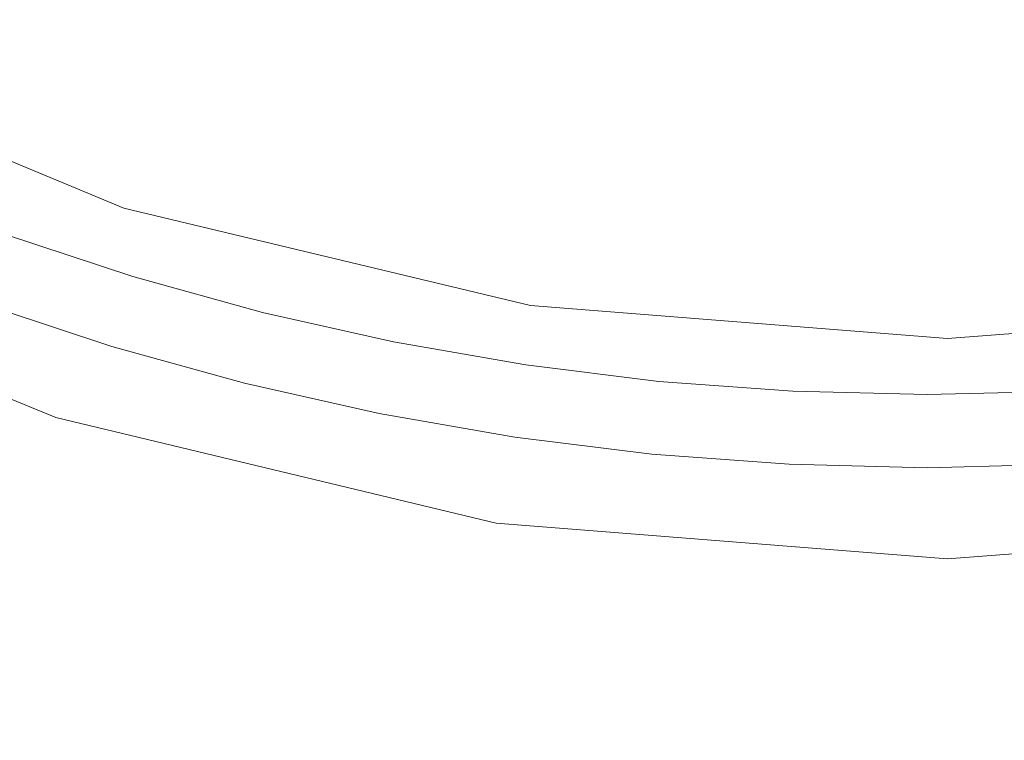
# Model space of a CAD drawing. Extents: x -190 to 190, y -380 to 0.
# Drawn here: x -11 to 1, y -226 to -218 of the extents above; entities that cross this region are included whole.
import ezdxf

# ---------------------------------------------------------------- set-up
doc = ezdxf.new("R2010")
doc.units = 0
doc.header["$LTSCALE"] = 500
doc.header["$MEASUREMENT"] = 0
doc.layers.add('NOVOTERM_CHROM', color=7, linetype='Continuous')
doc.layers.add('NOVOTERM_SZKLO', color=7, linetype='Continuous')

msp = doc.modelspace()

# ---------------------------------------------------------------- linework, layer by layer
at = {"layer": 'NOVOTERM_CHROM', "lineweight": 0}
for points, invisible_edges in [([(-13.792, -217.765, -7.67), (-9.298, -219.629, -7.67), (-9.413, -219.982, -9.022), (-13.96, -218.095, -9.022)], 11), ([(-13.792, -217.765, -1.275), (-13.96, -218.095, 0.077), (-9.413, -219.982, 0.077), (-9.298, -219.629, -1.275)], 15), ([(-13.792, -217.765, -7.67), (-13.792, -217.765, -5.97), (-9.298, -219.629, -5.97), (-9.298, -219.629, -7.67)], 15), ([(-13.792, -217.765, -1.275), (-9.298, -219.629, -1.275), (-9.298, -219.629, -2.975), (-13.792, -217.765, -2.975)], 15), ([(-13.792, -217.765, -4.472), (-13.792, -217.765, -2.975), (-9.298, -219.629, -2.975), (-9.298, -219.629, -4.472)], 15), ([(-13.792, -217.765, -4.472), (-9.298, -219.629, -4.472), (-9.298, -219.629, -5.97), (-13.792, -217.765, -5.97)], 15), ([(-14.464, -219.085, -9.472), (-13.96, -218.095, -9.022), (-9.413, -219.982, -9.022), (-9.756, -221.038, -9.472)], 15), ([(-14.464, -219.085, 0.528), (-9.756, -221.038, 0.528), (-9.413, -219.982, 0.077), (-13.96, -218.095, 0.077)], 11), ([(-14.464, -219.085, -9.472), (-9.756, -221.038, -9.472), (-10.099, -222.095, -9.389), (-14.969, -220.075, -9.389)], 15), ([(-14.464, -219.085, 0.528), (-14.969, -220.075, 0.444), (-10.099, -222.095, 0.444), (-9.756, -221.038, 0.528)], 15), ([(-4.567, -220.763, -7.67), (-4.625, -221.129, -9.022), (-9.413, -219.982, -9.022), (-9.298, -219.629, -7.67)], 13), ([(-4.567, -220.763, -1.275), (-9.298, -219.629, -1.275), (-9.413, -219.982, 0.077), (-4.625, -221.129, 0.077)], 15), ([(-4.567, -220.763, -7.67), (-9.298, -219.629, -7.67), (-9.298, -219.629, -5.97), (-4.567, -220.763, -5.97)], 15), ([(-4.567, -220.763, -1.275), (-4.567, -220.763, -2.975), (-9.298, -219.629, -2.975), (-9.298, -219.629, -1.275)], 15), ([(-4.567, -220.763, -4.472), (-9.298, -219.629, -4.472), (-9.298, -219.629, -2.975), (-4.567, -220.763, -2.975)], 15), ([(-4.567, -220.763, -4.472), (-4.567, -220.763, -5.97), (-9.298, -219.629, -5.97), (-9.298, -219.629, -4.472)], 15), ([(-4.799, -222.226, -9.472), (-9.756, -221.038, -9.472), (-9.413, -219.982, -9.022), (-4.625, -221.129, -9.022)], 15), ([(-4.799, -222.226, 0.528), (-4.625, -221.129, 0.077), (-9.413, -219.982, 0.077), (-9.756, -221.038, 0.528)], 13), ([(-15.137, -220.405, 0.194), (-10.214, -222.447, 0.194), (-10.099, -222.095, 0.444), (-14.969, -220.075, 0.444)], 15), ([(-15.137, -220.405, -9.139), (-14.969, -220.075, -9.389), (-10.099, -222.095, -9.389), (-10.214, -222.447, -9.139)], 7), ([(-15.137, -220.405, 0.194), (-15.137, -220.405, -1.139), (-10.214, -222.447, -1.139), (-10.214, -222.447, 0.194)], 7), ([(-15.137, -220.405, -4.472), (-15.137, -220.405, -7.806), (-10.214, -222.447, -7.806), (-10.214, -222.447, -4.472)], 15), ([(-15.137, -220.405, -4.472), (-10.214, -222.447, -4.472), (-10.214, -222.447, -1.139), (-15.137, -220.405, -1.139)], 15), ([(-15.137, -220.405, -9.139), (-10.214, -222.447, -9.139), (-10.214, -222.447, -7.806), (-15.137, -220.405, -7.806)], 15), ([(-4.567, -220.763, -7.67), (0.283, -221.147, -7.67), (0.283, -221.517, -9.022), (-4.625, -221.129, -9.022)], 11), ([(-4.567, -220.763, -1.275), (-4.625, -221.129, 0.077), (0.283, -221.517, 0.077), (0.283, -221.147, -1.275)], 15), ([(-4.567, -220.763, -7.67), (-4.567, -220.763, -5.97), (0.283, -221.147, -5.97), (0.283, -221.147, -7.67)], 15), ([(-4.567, -220.763, -1.275), (0.283, -221.147, -1.275), (0.283, -221.147, -2.975), (-4.567, -220.763, -2.975)], 15), ([(-4.567, -220.763, -4.472), (-4.567, -220.763, -2.975), (0.283, -221.147, -2.975), (0.283, -221.147, -4.472)], 15), ([(-4.567, -220.763, -4.472), (0.283, -221.147, -4.472), (0.283, -221.147, -5.97), (-4.567, -220.763, -5.97)], 15), ([(5.133, -220.763, -7.67), (5.191, -221.129, -9.022), (0.283, -221.517, -9.022), (0.283, -221.147, -7.67)], 13), ([(5.133, -220.763, -7.67), (0.283, -221.147, -7.67), (0.283, -221.147, -5.97), (5.133, -220.763, -5.97)], 15), ([(5.133, -220.763, -1.275), (5.133, -220.763, -2.975), (0.283, -221.147, -2.975), (0.283, -221.147, -1.275)], 15), ([(5.133, -220.763, -1.275), (0.283, -221.147, -1.275), (0.283, -221.517, 0.077), (5.191, -221.129, 0.077)], 15), ([(5.133, -220.763, -4.472), (0.283, -221.147, -4.472), (0.283, -221.147, -2.975), (5.133, -220.763, -2.975)], 15), ([(5.133, -220.763, -4.472), (5.133, -220.763, -5.97), (0.283, -221.147, -5.97), (0.283, -221.147, -4.472)], 15), ([(-4.799, -222.226, -9.472), (-4.973, -223.323, -9.389), (-10.099, -222.095, -9.389), (-9.756, -221.038, -9.472)], 15), ([(-4.799, -222.226, 0.528), (-9.756, -221.038, 0.528), (-10.099, -222.095, 0.444), (-4.973, -223.323, 0.444)], 15), ([(-4.799, -222.226, -9.472), (-4.625, -221.129, -9.022), (0.283, -221.517, -9.022), (0.283, -222.628, -9.472)], 15), ([(-4.799, -222.226, 0.528), (0.283, -222.628, 0.528), (0.283, -221.517, 0.077), (-4.625, -221.129, 0.077)], 11), ([(5.364, -222.226, -9.472), (0.283, -222.628, -9.472), (0.283, -221.517, -9.022), (5.191, -221.129, -9.022)], 15), ([(5.364, -222.226, 0.528), (5.191, -221.129, 0.077), (0.283, -221.517, 0.077), (0.283, -222.628, 0.528)], 13), ([(-5.03, -223.689, 0.194), (-4.973, -223.323, 0.444), (-10.099, -222.095, 0.444), (-10.214, -222.447, 0.194)], 7), ([(-5.03, -223.689, -9.139), (-10.214, -222.447, -9.139), (-10.099, -222.095, -9.389), (-4.973, -223.323, -9.389)], 15), ([(-4.799, -222.226, -9.472), (0.283, -222.628, -9.472), (0.283, -223.739, -9.389), (-4.973, -223.323, -9.389)], 15), ([(-4.799, -222.226, 0.528), (-4.973, -223.323, 0.444), (0.283, -223.739, 0.444), (0.283, -222.628, 0.528)], 15), ([(5.364, -222.226, -9.472), (5.538, -223.323, -9.389), (0.283, -223.739, -9.389), (0.283, -222.628, -9.472)], 15), ([(5.364, -222.226, 0.528), (0.283, -222.628, 0.528), (0.283, -223.739, 0.444), (5.538, -223.323, 0.444)], 15), ([(-5.03, -223.689, 0.194), (-10.214, -222.447, 0.194), (-10.214, -222.447, -1.139), (-5.03, -223.689, -1.139)], 15), ([(-5.03, -223.689, -4.472), (-5.03, -223.689, -1.139), (-10.214, -222.447, -1.139), (-10.214, -222.447, -4.472)], 15), ([(-5.03, -223.689, -4.472), (-10.214, -222.447, -4.472), (-10.214, -222.447, -7.806), (-5.03, -223.689, -7.806)], 15), ([(-5.03, -223.689, -9.139), (-5.03, -223.689, -7.806), (-10.214, -222.447, -7.806), (-10.214, -222.447, -9.139)], 7), ([(-5.03, -223.689, 0.194), (0.283, -224.11, 0.194), (0.283, -223.739, 0.444), (-4.973, -223.323, 0.444)], 15), ([(-5.03, -223.689, -9.139), (-4.973, -223.323, -9.389), (0.283, -223.739, -9.389), (0.283, -224.11, -9.139)], 7), ([(5.596, -223.689, 0.194), (5.538, -223.323, 0.444), (0.283, -223.739, 0.444), (0.283, -224.11, 0.194)], 7), ([(5.596, -223.689, -9.139), (0.283, -224.11, -9.139), (0.283, -223.739, -9.389), (5.538, -223.323, -9.389)], 15), ([(-5.03, -223.689, 0.194), (-5.03, -223.689, -1.139), (0.283, -224.11, -1.139), (0.283, -224.11, 0.194)], 7), ([(-5.03, -223.689, -4.472), (-5.03, -223.689, -7.806), (0.283, -224.11, -7.806), (0.283, -224.11, -4.472)], 15), ([(-5.03, -223.689, -4.472), (0.283, -224.11, -4.472), (0.283, -224.11, -1.139), (-5.03, -223.689, -1.139)], 15), ([(-5.03, -223.689, -9.139), (0.283, -224.11, -9.139), (0.283, -224.11, -7.806), (-5.03, -223.689, -7.806)], 15), ([(5.596, -223.689, 0.194), (0.283, -224.11, 0.194), (0.283, -224.11, -1.139), (5.596, -223.689, -1.139)], 15), ([(5.596, -223.689, -4.472), (5.596, -223.689, -1.139), (0.283, -224.11, -1.139), (0.283, -224.11, -4.472)], 15), ([(5.596, -223.689, -4.472), (0.283, -224.11, -4.472), (0.283, -224.11, -7.806), (5.596, -223.689, -7.806)], 15), ([(5.596, -223.689, -9.139), (5.596, -223.689, -7.806), (0.283, -224.11, -7.806), (0.283, -224.11, -9.139)], 7)]:
    msp.add_3dface(points, dxfattribs=dict(at, invisible_edges=invisible_edges))
at = {"layer": 'NOVOTERM_SZKLO', "lineweight": 0}
for points, invisible_edges in [([(-9.337, -220.896, 0.536), (-10.844, -220.399, 0.536), (-10.806, -220.293, 0.58), (-9.305, -220.788, 0.58)], 11), ([(-9.315, -220.821, 1.336), (-10.817, -220.326, 1.336), (-10.825, -220.347, 1.467), (-9.321, -220.843, 1.467)], 15), ([(-9.309, -220.803, 1.213), (-10.811, -220.308, 1.213), (-10.817, -220.326, 1.336), (-9.315, -220.821, 1.336)], 15), ([(-9.305, -220.789, 1.099), (-10.806, -220.294, 1.099), (-10.811, -220.308, 1.213), (-9.309, -220.803, 1.213)], 15), ([(-9.305, -220.788, 0.58), (-10.806, -220.293, 0.58), (-10.802, -220.283, 0.646), (-9.301, -220.778, 0.646)], 15), ([(-9.302, -220.778, 0.992), (-10.802, -220.284, 0.992), (-10.806, -220.294, 1.099), (-9.305, -220.789, 1.099)], 15), ([(-9.302, -220.778, 0.992), (-9.3, -220.772, 0.893), (-10.8, -220.277, 0.893), (-10.802, -220.284, 0.992)], 15), ([(-9.3, -220.772, 0.721), (-9.301, -220.778, 0.646), (-10.802, -220.283, 0.646), (-10.8, -220.277, 0.721)], 15), ([(-9.3, -220.772, 0.893), (-9.299, -220.77, 0.803), (-10.799, -220.275, 0.803), (-10.8, -220.277, 0.893)], 15), ([(-9.299, -220.77, 0.803), (-9.3, -220.772, 0.721), (-10.8, -220.277, 0.721), (-10.799, -220.275, 0.803)], 15), ([(-9.427, -221.193, 0.528), (-10.948, -220.691, 0.528), (-10.844, -220.399, 0.536), (-9.337, -220.896, 0.536)], 15), ([(-9.358, -220.964, 2.06), (-9.347, -220.929, 1.904), (-10.856, -220.432, 1.904), (-10.868, -220.466, 2.06)], 15), ([(-9.347, -220.929, 1.904), (-9.338, -220.897, 1.753), (-10.844, -220.4, 1.753), (-10.856, -220.432, 1.904)], 15), ([(-9.338, -220.897, 1.753), (-9.329, -220.868, 1.607), (-10.834, -220.372, 1.607), (-10.844, -220.4, 1.753)], 15), ([(-9.329, -220.868, 1.607), (-9.321, -220.843, 1.467), (-10.825, -220.347, 1.467), (-10.834, -220.372, 1.607)], 15), ([(-9.382, -221.043, 2.378), (-10.895, -220.543, 2.378), (-10.91, -220.585, 2.538), (-9.395, -221.085, 2.538)], 15), ([(-9.37, -221.002, 2.218), (-10.881, -220.504, 2.218), (-10.895, -220.543, 2.378), (-9.382, -221.043, 2.378)], 15), ([(-9.358, -220.964, 2.06), (-10.868, -220.466, 2.06), (-10.881, -220.504, 2.218), (-9.37, -221.002, 2.218)], 15), ([(-9.603, -221.772, 0.569), (-11.152, -221.261, 0.569), (-10.948, -220.691, 0.528), (-9.427, -221.193, 0.528)], 15), ([(-9.437, -221.226, 3.006), (-9.423, -221.177, 2.853), (-10.943, -220.676, 2.853), (-10.96, -220.724, 3.006)], 15), ([(-9.423, -221.177, 2.853), (-9.408, -221.13, 2.697), (-10.926, -220.63, 2.697), (-10.943, -220.676, 2.853)], 15), ([(-9.395, -221.085, 2.538), (-10.91, -220.585, 2.538), (-10.926, -220.63, 2.697), (-9.408, -221.13, 2.697)], 15), ([(-9.468, -221.328, 3.297), (-9.453, -221.276, 3.154), (-10.978, -220.773, 3.154), (-10.996, -220.825, 3.297)], 15), ([(-9.453, -221.276, 3.154), (-9.437, -221.226, 3.006), (-10.96, -220.724, 3.006), (-10.978, -220.773, 3.154)], 15), ([(-7.808, -221.318, 0.536), (-9.337, -220.896, 0.536), (-9.305, -220.788, 0.58), (-7.781, -221.209, 0.58)], 11), ([(-7.785, -221.224, 1.213), (-9.309, -220.803, 1.213), (-9.315, -220.821, 1.336), (-7.789, -221.243, 1.336)], 15), ([(-7.781, -221.21, 1.099), (-9.305, -220.789, 1.099), (-9.309, -220.803, 1.213), (-7.785, -221.224, 1.213)], 15), ([(-7.781, -221.209, 0.58), (-9.305, -220.788, 0.58), (-9.301, -220.778, 0.646), (-7.778, -221.199, 0.646)], 15), ([(-7.778, -221.199, 0.992), (-9.302, -220.778, 0.992), (-9.305, -220.789, 1.099), (-7.781, -221.21, 1.099)], 15), ([(-7.778, -221.199, 0.992), (-7.777, -221.193, 0.893), (-9.3, -220.772, 0.893), (-9.302, -220.778, 0.992)], 15), ([(-7.777, -221.192, 0.721), (-7.778, -221.199, 0.646), (-9.301, -220.778, 0.646), (-9.3, -220.772, 0.721)], 15), ([(-7.777, -221.193, 0.893), (-7.776, -221.19, 0.803), (-9.299, -220.77, 0.803), (-9.3, -220.772, 0.893)], 15), ([(-7.776, -221.19, 0.803), (-7.777, -221.192, 0.721), (-9.3, -220.772, 0.721), (-9.299, -220.77, 0.803)], 15), ([(-9.485, -221.382, 3.434), (-11.015, -220.877, 3.434), (-11.034, -220.932, 3.563), (-9.501, -221.437, 3.563)], 15), ([(-9.468, -221.328, 3.297), (-10.996, -220.825, 3.297), (-11.015, -220.877, 3.434), (-9.485, -221.382, 3.434)], 15), ([(-7.884, -221.619, 0.528), (-9.427, -221.193, 0.528), (-9.337, -220.896, 0.536), (-7.808, -221.318, 0.536)], 15), ([(-7.817, -221.352, 1.904), (-7.809, -221.32, 1.753), (-9.338, -220.897, 1.753), (-9.347, -220.929, 1.904)], 15), ([(-7.809, -221.32, 1.753), (-7.801, -221.29, 1.607), (-9.329, -220.868, 1.607), (-9.338, -220.897, 1.753)], 15), ([(-7.801, -221.29, 1.607), (-7.795, -221.265, 1.467), (-9.321, -220.843, 1.467), (-9.329, -220.868, 1.607)], 15), ([(-7.789, -221.243, 1.336), (-9.315, -220.821, 1.336), (-9.321, -220.843, 1.467), (-7.795, -221.265, 1.467)], 15), ([(-9.519, -221.494, 3.684), (-11.054, -220.987, 3.684), (-11.075, -221.044, 3.795), (-9.536, -221.552, 3.795)], 15), ([(-9.501, -221.437, 3.563), (-11.034, -220.932, 3.563), (-11.054, -220.987, 3.684), (-9.519, -221.494, 3.684)], 15), ([(-7.835, -221.426, 2.218), (-9.37, -221.002, 2.218), (-9.382, -221.043, 2.378), (-7.845, -221.467, 2.378)], 15), ([(-7.826, -221.388, 2.06), (-9.358, -220.964, 2.06), (-9.37, -221.002, 2.218), (-7.835, -221.426, 2.218)], 15), ([(-7.826, -221.388, 2.06), (-7.817, -221.352, 1.904), (-9.347, -220.929, 1.904), (-9.358, -220.964, 2.06)], 15), ([(-9.596, -221.749, 3.993), (-9.554, -221.611, 3.896), (-11.095, -221.102, 3.896), (-11.144, -221.238, 3.993)], 13), ([(-9.554, -221.611, 3.896), (-9.536, -221.552, 3.795), (-11.075, -221.044, 3.795), (-11.095, -221.102, 3.896)], 15), ([(-7.88, -221.603, 2.853), (-7.868, -221.556, 2.697), (-9.408, -221.13, 2.697), (-9.423, -221.177, 2.853)], 15), ([(-7.856, -221.51, 2.538), (-9.395, -221.085, 2.538), (-9.408, -221.13, 2.697), (-7.868, -221.556, 2.697)], 15), ([(-7.845, -221.467, 2.378), (-9.382, -221.043, 2.378), (-9.395, -221.085, 2.538), (-7.856, -221.51, 2.538)], 15), ([(-9.603, -221.772, 0.569), (-9.892, -222.726, 0.675), (-11.488, -222.2, 0.675), (-11.152, -221.261, 0.569)], 15), ([(-9.686, -222.044, 4.094), (-9.596, -221.749, 3.993), (-11.144, -221.238, 3.993), (-11.248, -221.529, 4.094)], 15), ([(-8.031, -222.206, 0.569), (-9.603, -221.772, 0.569), (-9.427, -221.193, 0.528), (-7.884, -221.619, 0.528)], 15), ([(-7.905, -221.704, 3.154), (-7.892, -221.653, 3.006), (-9.437, -221.226, 3.006), (-9.453, -221.276, 3.154)], 15), ([(-7.892, -221.653, 3.006), (-7.88, -221.603, 2.853), (-9.423, -221.177, 2.853), (-9.437, -221.226, 3.006)], 15), ([(-6.26, -221.665, 0.536), (-7.808, -221.318, 0.536), (-7.781, -221.209, 0.58), (-6.238, -221.555, 0.58)], 11), ([(-6.255, -221.637, 1.607), (-6.25, -221.611, 1.467), (-7.795, -221.265, 1.467), (-7.801, -221.29, 1.607)], 15), ([(-6.245, -221.589, 1.336), (-7.789, -221.243, 1.336), (-7.795, -221.265, 1.467), (-6.25, -221.611, 1.467)], 15), ([(-6.241, -221.571, 1.213), (-7.785, -221.224, 1.213), (-7.789, -221.243, 1.336), (-6.245, -221.589, 1.336)], 15), ([(-6.238, -221.556, 1.099), (-7.781, -221.21, 1.099), (-7.785, -221.224, 1.213), (-6.241, -221.571, 1.213)], 15), ([(-6.238, -221.555, 0.58), (-7.781, -221.209, 0.58), (-7.778, -221.199, 0.646), (-6.236, -221.545, 0.646)], 15), ([(-6.236, -221.545, 0.992), (-7.778, -221.199, 0.992), (-7.781, -221.21, 1.099), (-6.238, -221.556, 1.099)], 15), ([(-6.235, -221.538, 0.721), (-6.236, -221.545, 0.646), (-7.778, -221.199, 0.646), (-7.777, -221.192, 0.721)], 15), ([(-6.236, -221.545, 0.992), (-6.235, -221.539, 0.893), (-7.777, -221.193, 0.893), (-7.778, -221.199, 0.992)], 15), ([(-6.235, -221.539, 0.893), (-6.235, -221.536, 0.803), (-7.776, -221.19, 0.803), (-7.777, -221.193, 0.893)], 15), ([(-6.235, -221.536, 0.803), (-6.235, -221.538, 0.721), (-7.777, -221.192, 0.721), (-7.776, -221.19, 0.803)], 15), ([(-7.932, -221.811, 3.434), (-9.485, -221.382, 3.434), (-9.501, -221.437, 3.563), (-7.946, -221.867, 3.563)], 15), ([(-7.918, -221.757, 3.297), (-9.468, -221.328, 3.297), (-9.485, -221.382, 3.434), (-7.932, -221.811, 3.434)], 15), ([(-7.918, -221.757, 3.297), (-7.905, -221.704, 3.154), (-9.453, -221.276, 3.154), (-9.468, -221.328, 3.297)], 15), ([(-6.321, -221.97, 0.528), (-7.884, -221.619, 0.528), (-7.808, -221.318, 0.536), (-6.26, -221.665, 0.536)], 15), ([(-6.274, -221.736, 2.06), (-7.826, -221.388, 2.06), (-7.835, -221.426, 2.218), (-6.282, -221.775, 2.218)], 15), ([(-6.274, -221.736, 2.06), (-6.267, -221.7, 1.904), (-7.817, -221.352, 1.904), (-7.826, -221.388, 2.06)], 15), ([(-6.267, -221.7, 1.904), (-6.261, -221.667, 1.753), (-7.809, -221.32, 1.753), (-7.817, -221.352, 1.904)], 15), ([(-6.261, -221.667, 1.753), (-6.255, -221.637, 1.607), (-7.801, -221.29, 1.607), (-7.809, -221.32, 1.753)], 15), ([(-7.96, -221.924, 3.684), (-9.519, -221.494, 3.684), (-9.536, -221.552, 3.795), (-7.975, -221.983, 3.795)], 15), ([(-7.946, -221.867, 3.563), (-9.501, -221.437, 3.563), (-9.519, -221.494, 3.684), (-7.96, -221.924, 3.684)], 15), ([(-6.29, -221.816, 2.378), (-7.845, -221.467, 2.378), (-7.856, -221.51, 2.538), (-6.299, -221.86, 2.538)], 15), ([(-6.282, -221.775, 2.218), (-7.835, -221.426, 2.218), (-7.845, -221.467, 2.378), (-6.29, -221.816, 2.378)], 15), ([(-9.846, -222.574, 4.206), (-9.686, -222.044, 4.094), (-11.248, -221.529, 4.094), (-11.435, -222.05, 4.206)], 15), ([(-8.025, -222.183, 3.993), (-7.99, -222.043, 3.896), (-9.554, -221.611, 3.896), (-9.596, -221.749, 3.993)], 13), ([(-7.99, -222.043, 3.896), (-7.975, -221.983, 3.795), (-9.536, -221.552, 3.795), (-9.554, -221.611, 3.896)], 15), ([(-6.439, -222.563, 0.569), (-8.031, -222.206, 0.569), (-7.884, -221.619, 0.528), (-6.321, -221.97, 0.528)], 15), ([(-6.328, -222.004, 3.006), (-6.318, -221.954, 2.853), (-7.88, -221.603, 2.853), (-7.892, -221.653, 3.006)], 15), ([(-6.318, -221.954, 2.853), (-6.308, -221.906, 2.697), (-7.868, -221.556, 2.697), (-7.88, -221.603, 2.853)], 15), ([(-6.299, -221.86, 2.538), (-7.856, -221.51, 2.538), (-7.868, -221.556, 2.697), (-6.308, -221.906, 2.697)], 15), ([(-6.26, -221.665, 0.536), (-6.238, -221.555, 0.58), (-4.681, -221.826, 0.58), (-4.697, -221.937, 0.536)], 13), ([(-6.255, -221.637, 1.607), (-4.693, -221.909, 1.607), (-4.689, -221.882, 1.467), (-6.25, -221.611, 1.467)], 15), ([(-6.245, -221.589, 1.336), (-6.25, -221.611, 1.467), (-4.689, -221.882, 1.467), (-4.686, -221.86, 1.336)], 15), ([(-6.241, -221.571, 1.213), (-6.245, -221.589, 1.336), (-4.686, -221.86, 1.336), (-4.683, -221.841, 1.213)], 15), ([(-6.238, -221.556, 1.099), (-6.241, -221.571, 1.213), (-4.683, -221.841, 1.213), (-4.681, -221.826, 1.099)], 15), ([(-6.238, -221.555, 0.58), (-6.236, -221.545, 0.646), (-4.679, -221.815, 0.646), (-4.681, -221.826, 0.58)], 15), ([(-6.236, -221.545, 0.992), (-6.238, -221.556, 1.099), (-4.681, -221.826, 1.099), (-4.679, -221.816, 0.992)], 15), ([(-6.235, -221.538, 0.721), (-4.678, -221.809, 0.721), (-4.679, -221.815, 0.646), (-6.236, -221.545, 0.646)], 15), ([(-6.236, -221.545, 0.992), (-4.679, -221.816, 0.992), (-4.678, -221.809, 0.893), (-6.235, -221.539, 0.893)], 15), ([(-6.235, -221.539, 0.893), (-4.678, -221.809, 0.893), (-4.678, -221.807, 0.803), (-6.235, -221.536, 0.803)], 15), ([(-6.235, -221.536, 0.803), (-4.678, -221.807, 0.803), (-4.678, -221.809, 0.721), (-6.235, -221.538, 0.721)], 15), ([(-6.348, -222.109, 3.297), (-6.338, -222.055, 3.154), (-7.905, -221.704, 3.154), (-7.918, -221.757, 3.297)], 15), ([(-6.338, -222.055, 3.154), (-6.328, -222.004, 3.006), (-7.892, -221.653, 3.006), (-7.905, -221.704, 3.154)], 15), ([(-6.321, -221.97, 0.528), (-6.26, -221.665, 0.536), (-4.697, -221.937, 0.536), (-4.743, -222.244, 0.528)], 15), ([(-6.274, -221.736, 2.06), (-6.282, -221.775, 2.218), (-4.714, -222.047, 2.218), (-4.708, -222.008, 2.06)], 15), ([(-6.274, -221.736, 2.06), (-4.708, -222.008, 2.06), (-4.702, -221.972, 1.904), (-6.267, -221.7, 1.904)], 15), ([(-6.267, -221.7, 1.904), (-4.702, -221.972, 1.904), (-4.697, -221.939, 1.753), (-6.261, -221.667, 1.753)], 15), ([(-6.261, -221.667, 1.753), (-4.697, -221.939, 1.753), (-4.693, -221.909, 1.607), (-6.255, -221.637, 1.607)], 15), ([(-8.031, -222.206, 0.569), (-8.273, -223.173, 0.675), (-9.892, -222.726, 0.675), (-9.603, -221.772, 0.569)], 15), ([(-8.1, -222.482, 4.094), (-8.025, -222.183, 3.993), (-9.596, -221.749, 3.993), (-9.686, -222.044, 4.094)], 15), ([(-6.359, -222.164, 3.434), (-7.932, -221.811, 3.434), (-7.946, -221.867, 3.563), (-6.371, -222.22, 3.563)], 15), ([(-6.348, -222.109, 3.297), (-7.918, -221.757, 3.297), (-7.932, -221.811, 3.434), (-6.359, -222.164, 3.434)], 15), ([(-6.29, -221.816, 2.378), (-6.299, -221.86, 2.538), (-4.726, -222.133, 2.538), (-4.72, -222.089, 2.378)], 15), ([(-6.282, -221.775, 2.218), (-6.29, -221.816, 2.378), (-4.72, -222.089, 2.378), (-4.714, -222.047, 2.218)], 15), ([(-4.697, -221.937, 0.536), (-4.681, -221.826, 0.58), (-3.112, -222.02, 0.58), (-3.123, -222.132, 0.536)], 13), ([(-4.683, -221.841, 1.213), (-4.686, -221.86, 1.336), (-3.115, -222.054, 1.336), (-3.113, -222.036, 1.213)], 15), ([(-4.681, -221.826, 1.099), (-4.683, -221.841, 1.213), (-3.113, -222.036, 1.213), (-3.112, -222.021, 1.099)], 15), ([(-4.681, -221.826, 0.58), (-4.679, -221.815, 0.646), (-3.111, -222.009, 0.646), (-3.112, -222.02, 0.58)], 15), ([(-4.679, -221.816, 0.992), (-4.681, -221.826, 1.099), (-3.112, -222.021, 1.099), (-3.111, -222.01, 0.992)], 15), ([(-4.679, -221.816, 0.992), (-3.111, -222.01, 0.992), (-3.11, -222.003, 0.893), (-4.678, -221.809, 0.893)], 15), ([(-4.678, -221.809, 0.721), (-3.11, -222.003, 0.721), (-3.111, -222.009, 0.646), (-4.679, -221.815, 0.646)], 15), ([(-4.678, -221.809, 0.893), (-3.11, -222.003, 0.893), (-3.11, -222.001, 0.803), (-4.678, -221.807, 0.803)], 15), ([(-4.678, -221.807, 0.803), (-3.11, -222.001, 0.803), (-3.11, -222.003, 0.721), (-4.678, -221.809, 0.721)], 15), ([(-6.382, -222.278, 3.684), (-7.96, -221.924, 3.684), (-7.975, -221.983, 3.795), (-6.394, -222.338, 3.795)], 15), ([(-6.371, -222.22, 3.563), (-7.946, -221.867, 3.563), (-7.96, -221.924, 3.684), (-6.382, -222.278, 3.684)], 15), ([(-6.328, -222.004, 3.006), (-4.748, -222.278, 3.006), (-4.74, -222.228, 2.853), (-6.318, -221.954, 2.853)], 15), ([(-6.318, -221.954, 2.853), (-4.74, -222.228, 2.853), (-4.733, -222.179, 2.697), (-6.308, -221.906, 2.697)], 15), ([(-6.299, -221.86, 2.538), (-6.308, -221.906, 2.697), (-4.733, -222.179, 2.697), (-4.726, -222.133, 2.538)], 15), ([(-4.743, -222.244, 0.528), (-4.697, -221.937, 0.536), (-3.123, -222.132, 0.536), (-3.153, -222.441, 0.528)], 15), ([(-4.702, -221.972, 1.904), (-3.126, -222.167, 1.904), (-3.123, -222.133, 1.753), (-4.697, -221.939, 1.753)], 15), ([(-4.697, -221.939, 1.753), (-3.123, -222.133, 1.753), (-3.12, -222.103, 1.607), (-4.693, -221.909, 1.607)], 15), ([(-4.693, -221.909, 1.607), (-3.12, -222.103, 1.607), (-3.118, -222.077, 1.467), (-4.689, -221.882, 1.467)], 15), ([(-4.686, -221.86, 1.336), (-4.689, -221.882, 1.467), (-3.118, -222.077, 1.467), (-3.115, -222.054, 1.336)], 15), ([(-9.846, -222.574, 4.206), (-11.435, -222.05, 4.206), (-11.731, -222.88, 4.334), (-10.102, -223.417, 4.334)], 15), ([(-8.234, -223.019, 4.206), (-8.1, -222.482, 4.094), (-9.686, -222.044, 4.094), (-9.846, -222.574, 4.206)], 15), ([(-6.434, -222.54, 3.993), (-6.406, -222.398, 3.896), (-7.99, -222.043, 3.896), (-8.025, -222.183, 3.993)], 13), ([(-6.406, -222.398, 3.896), (-6.394, -222.338, 3.795), (-7.975, -221.983, 3.795), (-7.99, -222.043, 3.896)], 15), ([(-6.439, -222.563, 0.569), (-6.321, -221.97, 0.528), (-4.743, -222.244, 0.528), (-4.832, -222.843, 0.569)], 15), ([(-6.348, -222.109, 3.297), (-4.764, -222.384, 3.297), (-4.756, -222.33, 3.154), (-6.338, -222.055, 3.154)], 15), ([(-6.338, -222.055, 3.154), (-4.756, -222.33, 3.154), (-4.748, -222.278, 3.006), (-6.328, -222.004, 3.006)], 15), ([(-4.714, -222.047, 2.218), (-4.72, -222.089, 2.378), (-3.138, -222.285, 2.378), (-3.134, -222.243, 2.218)], 15), ([(-4.708, -222.008, 2.06), (-4.714, -222.047, 2.218), (-3.134, -222.243, 2.218), (-3.13, -222.203, 2.06)], 15), ([(-4.708, -222.008, 2.06), (-3.13, -222.203, 2.06), (-3.126, -222.167, 1.904), (-4.702, -221.972, 1.904)], 15), ([(-3.123, -222.132, 0.536), (-3.112, -222.02, 0.58), (-1.536, -222.137, 0.58), (-1.541, -222.249, 0.536)], 13), ([(-3.12, -222.103, 1.607), (-1.54, -222.221, 1.607), (-1.538, -222.194, 1.467), (-3.118, -222.077, 1.467)], 15), ([(-3.115, -222.054, 1.336), (-3.118, -222.077, 1.467), (-1.538, -222.194, 1.467), (-1.537, -222.172, 1.336)], 15), ([(-3.113, -222.036, 1.213), (-3.115, -222.054, 1.336), (-1.537, -222.172, 1.336), (-1.536, -222.153, 1.213)], 15), ([(-3.112, -222.021, 1.099), (-3.113, -222.036, 1.213), (-1.536, -222.153, 1.213), (-1.536, -222.138, 1.099)], 15), ([(-3.112, -222.02, 0.58), (-3.111, -222.009, 0.646), (-1.535, -222.126, 0.646), (-1.536, -222.137, 0.58)], 15), ([(-3.111, -222.01, 0.992), (-3.112, -222.021, 1.099), (-1.536, -222.138, 1.099), (-1.535, -222.127, 0.992)], 15), ([(-3.111, -222.01, 0.992), (-1.535, -222.127, 0.992), (-1.535, -222.12, 0.893), (-3.11, -222.003, 0.893)], 15), ([(-3.11, -222.003, 0.721), (-1.535, -222.12, 0.721), (-1.535, -222.126, 0.646), (-3.111, -222.009, 0.646)], 15), ([(-3.11, -222.003, 0.893), (-1.535, -222.12, 0.893), (-1.535, -222.118, 0.803), (-3.11, -222.001, 0.803)], 15), ([(-3.11, -222.001, 0.803), (-1.535, -222.118, 0.803), (-1.535, -222.12, 0.721), (-3.11, -222.003, 0.721)], 15), ([(-9.892, -222.726, 0.675), (-10.324, -224.147, 0.858), (-11.989, -223.598, 0.858), (-11.488, -222.2, 0.675)], 15), ([(-6.494, -222.842, 4.094), (-6.434, -222.54, 3.993), (-8.025, -222.183, 3.993), (-8.1, -222.482, 4.094)], 15), ([(-6.359, -222.164, 3.434), (-6.371, -222.22, 3.563), (-4.78, -222.497, 3.563), (-4.772, -222.44, 3.434)], 15), ([(-6.348, -222.109, 3.297), (-6.359, -222.164, 3.434), (-4.772, -222.44, 3.434), (-4.764, -222.384, 3.297)], 15), ([(-4.74, -222.228, 2.853), (-3.152, -222.424, 2.853), (-3.147, -222.376, 2.697), (-4.733, -222.179, 2.697)], 15), ([(-4.726, -222.133, 2.538), (-4.733, -222.179, 2.697), (-3.147, -222.376, 2.697), (-3.142, -222.329, 2.538)], 15), ([(-4.72, -222.089, 2.378), (-4.726, -222.133, 2.538), (-3.142, -222.329, 2.538), (-3.138, -222.285, 2.378)], 15), ([(-3.153, -222.441, 0.528), (-3.123, -222.132, 0.536), (-1.541, -222.249, 0.536), (-1.556, -222.559, 0.528)], 15), ([(-3.13, -222.203, 2.06), (-1.545, -222.321, 2.06), (-1.543, -222.284, 1.904), (-3.126, -222.167, 1.904)], 15), ([(-3.126, -222.167, 1.904), (-1.543, -222.284, 1.904), (-1.541, -222.251, 1.753), (-3.123, -222.133, 1.753)], 15), ([(-3.123, -222.133, 1.753), (-1.541, -222.251, 1.753), (-1.54, -222.221, 1.607), (-3.12, -222.103, 1.607)], 15), ([(-1.541, -222.249, 0.536), (-1.536, -222.137, 0.58), (0.045, -222.176, 0.58), (0.045, -222.289, 0.536)], 13), ([(-1.54, -222.221, 1.607), (0.045, -222.26, 1.607), (0.045, -222.234, 1.467), (-1.538, -222.194, 1.467)], 15), ([(-1.537, -222.172, 1.336), (-1.538, -222.194, 1.467), (0.045, -222.234, 1.467), (0.045, -222.211, 1.336)], 15), ([(-1.536, -222.153, 1.213), (-1.537, -222.172, 1.336), (0.045, -222.211, 1.336), (0.045, -222.192, 1.213)], 15), ([(-1.536, -222.137, 0.58), (-1.535, -222.126, 0.646), (0.045, -222.165, 0.646), (0.045, -222.176, 0.58)], 15), ([(-1.535, -222.127, 0.992), (-1.536, -222.138, 1.099), (0.045, -222.177, 1.099), (0.045, -222.166, 0.992)], 15), ([(-1.536, -222.138, 1.099), (-1.536, -222.153, 1.213), (0.045, -222.192, 1.213), (0.045, -222.177, 1.099)], 15), ([(-1.535, -222.12, 0.893), (0.045, -222.16, 0.893), (0.045, -222.157, 0.803), (-1.535, -222.118, 0.803)], 15), ([(-1.535, -222.118, 0.803), (0.045, -222.157, 0.803), (0.045, -222.159, 0.721), (-1.535, -222.12, 0.721)], 15), ([(-1.535, -222.127, 0.992), (0.045, -222.166, 0.992), (0.045, -222.16, 0.893), (-1.535, -222.12, 0.893)], 15), ([(-1.535, -222.12, 0.721), (0.045, -222.159, 0.721), (0.045, -222.165, 0.646), (-1.535, -222.126, 0.646)], 15), ([(1.624, -222.12, 0.893), (1.624, -222.118, 0.803), (0.045, -222.157, 0.803), (0.045, -222.16, 0.893)], 15), ([(1.624, -222.118, 0.803), (1.624, -222.12, 0.721), (0.045, -222.159, 0.721), (0.045, -222.157, 0.803)], 15), ([(1.624, -222.127, 0.992), (1.624, -222.12, 0.893), (0.045, -222.16, 0.893), (0.045, -222.166, 0.992)], 15), ([(1.624, -222.12, 0.721), (1.624, -222.126, 0.646), (0.045, -222.165, 0.646), (0.045, -222.159, 0.721)], 15), ([(1.625, -222.137, 0.58), (0.045, -222.176, 0.58), (0.045, -222.165, 0.646), (1.624, -222.126, 0.646)], 15), ([(1.624, -222.127, 0.992), (0.045, -222.166, 0.992), (0.045, -222.177, 1.099), (1.625, -222.138, 1.099)], 15), ([(1.63, -222.249, 0.536), (0.045, -222.289, 0.536), (0.045, -222.176, 0.58), (1.625, -222.137, 0.58)], 11), ([(1.625, -222.138, 1.099), (0.045, -222.177, 1.099), (0.045, -222.192, 1.213), (1.626, -222.153, 1.213)], 15), ([(1.626, -222.153, 1.213), (0.045, -222.192, 1.213), (0.045, -222.211, 1.336), (1.626, -222.172, 1.336)], 15), ([(1.626, -222.172, 1.336), (0.045, -222.211, 1.336), (0.045, -222.234, 1.467), (1.628, -222.194, 1.467)], 15), ([(1.629, -222.221, 1.607), (1.628, -222.194, 1.467), (0.045, -222.234, 1.467), (0.045, -222.26, 1.607)], 15), ([(-6.439, -222.563, 0.569), (-6.633, -223.541, 0.675), (-8.273, -223.173, 0.675), (-8.031, -222.206, 0.569)], 15), ([(-6.382, -222.278, 3.684), (-6.394, -222.338, 3.795), (-4.798, -222.615, 3.795), (-4.789, -222.555, 3.684)], 15), ([(-6.371, -222.22, 3.563), (-6.382, -222.278, 3.684), (-4.789, -222.555, 3.684), (-4.78, -222.497, 3.563)], 15), ([(-4.832, -222.843, 0.569), (-4.743, -222.244, 0.528), (-3.153, -222.441, 0.528), (-3.213, -223.043, 0.569)], 15), ([(-4.756, -222.33, 3.154), (-3.162, -222.527, 3.154), (-3.157, -222.475, 3.006), (-4.748, -222.278, 3.006)], 15), ([(-4.748, -222.278, 3.006), (-3.157, -222.475, 3.006), (-3.152, -222.424, 2.853), (-4.74, -222.228, 2.853)], 15), ([(-3.138, -222.285, 2.378), (-3.142, -222.329, 2.538), (-1.551, -222.447, 2.538), (-1.549, -222.403, 2.378)], 15), ([(-3.134, -222.243, 2.218), (-3.138, -222.285, 2.378), (-1.549, -222.403, 2.378), (-1.546, -222.36, 2.218)], 15), ([(-3.13, -222.203, 2.06), (-3.134, -222.243, 2.218), (-1.546, -222.36, 2.218), (-1.545, -222.321, 2.06)], 15), ([(-1.556, -222.559, 0.528), (-1.541, -222.249, 0.536), (0.045, -222.289, 0.536), (0.045, -222.599, 0.528)], 15), ([(-1.545, -222.321, 2.06), (0.045, -222.36, 2.06), (0.045, -222.324, 1.904), (-1.543, -222.284, 1.904)], 15), ([(-1.543, -222.284, 1.904), (0.045, -222.324, 1.904), (0.045, -222.29, 1.753), (-1.541, -222.251, 1.753)], 15), ([(-1.541, -222.251, 1.753), (0.045, -222.29, 1.753), (0.045, -222.26, 1.607), (-1.54, -222.221, 1.607)], 15), ([(1.63, -222.251, 1.753), (1.629, -222.221, 1.607), (0.045, -222.26, 1.607), (0.045, -222.29, 1.753)], 15), ([(1.645, -222.559, 0.528), (0.045, -222.599, 0.528), (0.045, -222.289, 0.536), (1.63, -222.249, 0.536)], 15), ([(1.632, -222.284, 1.904), (1.63, -222.251, 1.753), (0.045, -222.29, 1.753), (0.045, -222.324, 1.904)], 15), ([(1.634, -222.321, 2.06), (1.632, -222.284, 1.904), (0.045, -222.324, 1.904), (0.045, -222.36, 2.06)], 15), ([(-6.434, -222.54, 3.993), (-4.828, -222.819, 3.993), (-4.807, -222.676, 3.896), (-6.406, -222.398, 3.896)], 11), ([(-6.406, -222.398, 3.896), (-4.807, -222.676, 3.896), (-4.798, -222.615, 3.795), (-6.394, -222.338, 3.795)], 15), ([(-4.764, -222.384, 3.297), (-4.772, -222.44, 3.434), (-3.173, -222.638, 3.434), (-3.167, -222.582, 3.297)], 15), ([(-4.764, -222.384, 3.297), (-3.167, -222.582, 3.297), (-3.162, -222.527, 3.154), (-4.756, -222.33, 3.154)], 15), ([(-3.157, -222.475, 3.006), (-1.558, -222.594, 3.006), (-1.555, -222.543, 2.853), (-3.152, -222.424, 2.853)], 15), ([(-3.152, -222.424, 2.853), (-1.555, -222.543, 2.853), (-1.553, -222.494, 2.697), (-3.147, -222.376, 2.697)], 15), ([(-3.142, -222.329, 2.538), (-3.147, -222.376, 2.697), (-1.553, -222.494, 2.697), (-1.551, -222.447, 2.538)], 15), ([(-1.549, -222.403, 2.378), (-1.551, -222.447, 2.538), (0.045, -222.487, 2.538), (0.045, -222.442, 2.378)], 15), ([(-1.546, -222.36, 2.218), (-1.549, -222.403, 2.378), (0.045, -222.442, 2.378), (0.045, -222.4, 2.218)], 15), ([(-1.545, -222.321, 2.06), (-1.546, -222.36, 2.218), (0.045, -222.4, 2.218), (0.045, -222.36, 2.06)], 15), ([(1.634, -222.321, 2.06), (0.045, -222.36, 2.06), (0.045, -222.4, 2.218), (1.636, -222.36, 2.218)], 15), ([(1.636, -222.36, 2.218), (0.045, -222.4, 2.218), (0.045, -222.442, 2.378), (1.638, -222.403, 2.378)], 15), ([(1.638, -222.403, 2.378), (0.045, -222.442, 2.378), (0.045, -222.487, 2.538), (1.64, -222.447, 2.538)], 15), ([(-6.602, -223.385, 4.206), (-6.494, -222.842, 4.094), (-8.1, -222.482, 4.094), (-8.234, -223.019, 4.206)], 15), ([(-6.494, -222.842, 4.094), (-4.873, -223.124, 4.094), (-4.828, -222.819, 3.993), (-6.434, -222.54, 3.993)], 15), ([(-4.78, -222.497, 3.563), (-4.789, -222.555, 3.684), (-3.184, -222.754, 3.684), (-3.178, -222.695, 3.563)], 15), ([(-4.772, -222.44, 3.434), (-4.78, -222.497, 3.563), (-3.178, -222.695, 3.563), (-3.173, -222.638, 3.434)], 15), ([(-3.213, -223.043, 0.569), (-3.153, -222.441, 0.528), (-1.556, -222.559, 0.528), (-1.586, -223.164, 0.569)], 15), ([(-3.167, -222.582, 3.297), (-1.563, -222.701, 3.297), (-1.561, -222.646, 3.154), (-3.162, -222.527, 3.154)], 15), ([(-3.162, -222.527, 3.154), (-1.561, -222.646, 3.154), (-1.558, -222.594, 3.006), (-3.157, -222.475, 3.006)], 15), ([(-1.558, -222.594, 3.006), (0.045, -222.634, 3.006), (0.045, -222.583, 2.853), (-1.555, -222.543, 2.853)], 15), ([(-1.555, -222.543, 2.853), (0.045, -222.583, 2.853), (0.045, -222.534, 2.697), (-1.553, -222.494, 2.697)], 15), ([(-1.551, -222.447, 2.538), (-1.553, -222.494, 2.697), (0.045, -222.534, 2.697), (0.045, -222.487, 2.538)], 15), ([(1.64, -222.447, 2.538), (0.045, -222.487, 2.538), (0.045, -222.534, 2.697), (1.642, -222.494, 2.697)], 15), ([(1.645, -222.543, 2.853), (1.642, -222.494, 2.697), (0.045, -222.534, 2.697), (0.045, -222.583, 2.853)], 15), ([(1.647, -222.594, 3.006), (1.645, -222.543, 2.853), (0.045, -222.583, 2.853), (0.045, -222.634, 3.006)], 15), ([(-8.234, -223.019, 4.206), (-9.846, -222.574, 4.206), (-10.102, -223.417, 4.334), (-8.448, -223.874, 4.334)], 15), ([(-6.439, -222.563, 0.569), (-4.832, -222.843, 0.569), (-4.978, -223.829, 0.675), (-6.633, -223.541, 0.675)], 15), ([(-4.807, -222.676, 3.896), (-3.196, -222.875, 3.896), (-3.19, -222.814, 3.795), (-4.798, -222.615, 3.795)], 15), ([(-4.789, -222.555, 3.684), (-4.798, -222.615, 3.795), (-3.19, -222.814, 3.795), (-3.184, -222.754, 3.684)], 15), ([(-3.173, -222.638, 3.434), (-3.178, -222.695, 3.563), (-1.569, -222.814, 3.563), (-1.566, -222.757, 3.434)], 15), ([(-3.167, -222.582, 3.297), (-3.173, -222.638, 3.434), (-1.566, -222.757, 3.434), (-1.563, -222.701, 3.297)], 15), ([(-1.586, -223.164, 0.569), (-1.556, -222.559, 0.528), (0.045, -222.599, 0.528), (0.045, -223.204, 0.569)], 15), ([(-1.563, -222.701, 3.297), (0.045, -222.741, 3.297), (0.045, -222.686, 3.154), (-1.561, -222.646, 3.154)], 15), ([(-1.561, -222.646, 3.154), (0.045, -222.686, 3.154), (0.045, -222.634, 3.006), (-1.558, -222.594, 3.006)], 15), ([(1.675, -223.164, 0.569), (0.045, -223.204, 0.569), (0.045, -222.599, 0.528), (1.645, -222.559, 0.528)], 15), ([(1.65, -222.646, 3.154), (1.647, -222.594, 3.006), (0.045, -222.634, 3.006), (0.045, -222.686, 3.154)], 15), ([(1.652, -222.701, 3.297), (1.65, -222.646, 3.154), (0.045, -222.686, 3.154), (0.045, -222.741, 3.297)], 15), ([(-8.273, -223.173, 0.675), (-8.634, -224.614, 0.858), (-10.324, -224.147, 0.858), (-9.892, -222.726, 0.675)], 15), ([(-4.828, -222.819, 3.993), (-3.21, -223.019, 3.993), (-3.196, -222.875, 3.896), (-4.807, -222.676, 3.896)], 11), ([(-3.184, -222.754, 3.684), (-3.19, -222.814, 3.795), (-1.575, -222.934, 3.795), (-1.572, -222.874, 3.684)], 15), ([(-3.178, -222.695, 3.563), (-3.184, -222.754, 3.684), (-1.572, -222.874, 3.684), (-1.569, -222.814, 3.563)], 15), ([(-1.566, -222.757, 3.434), (-1.569, -222.814, 3.563), (0.045, -222.855, 3.563), (0.045, -222.797, 3.434)], 15), ([(-1.563, -222.701, 3.297), (-1.566, -222.757, 3.434), (0.045, -222.797, 3.434), (0.045, -222.741, 3.297)], 15), ([(1.652, -222.701, 3.297), (0.045, -222.741, 3.297), (0.045, -222.797, 3.434), (1.655, -222.757, 3.434)], 15), ([(1.655, -222.757, 3.434), (0.045, -222.797, 3.434), (0.045, -222.855, 3.563), (1.658, -222.814, 3.563)], 15), ([(-10.102, -223.417, 4.334), (-11.731, -222.88, 4.334), (-12.166, -224.093, 4.487), (-10.476, -224.65, 4.487)], 15), ([(-6.602, -223.385, 4.206), (-4.955, -223.672, 4.206), (-4.873, -223.124, 4.094), (-6.494, -222.842, 4.094)], 15), ([(-4.832, -222.843, 0.569), (-3.213, -223.043, 0.569), (-3.31, -224.035, 0.675), (-4.978, -223.829, 0.675)], 15), ([(-4.873, -223.124, 4.094), (-3.24, -223.326, 4.094), (-3.21, -223.019, 3.993), (-4.828, -222.819, 3.993)], 15), ([(-3.21, -223.019, 3.993), (-1.585, -223.14, 3.993), (-1.578, -222.996, 3.896), (-3.196, -222.875, 3.896)], 11), ([(-3.196, -222.875, 3.896), (-1.578, -222.996, 3.896), (-1.575, -222.934, 3.795), (-3.19, -222.814, 3.795)], 15), ([(-1.572, -222.874, 3.684), (-1.575, -222.934, 3.795), (0.045, -222.974, 3.795), (0.045, -222.914, 3.684)], 15), ([(-1.569, -222.814, 3.563), (-1.572, -222.874, 3.684), (0.045, -222.914, 3.684), (0.045, -222.855, 3.563)], 15), ([(1.658, -222.814, 3.563), (0.045, -222.855, 3.563), (0.045, -222.914, 3.684), (1.661, -222.874, 3.684)], 15), ([(1.661, -222.874, 3.684), (0.045, -222.914, 3.684), (0.045, -222.974, 3.795), (1.664, -222.934, 3.795)], 15), ([(-1.585, -223.14, 3.993), (0.045, -223.18, 3.993), (0.045, -223.036, 3.896), (-1.578, -222.996, 3.896)], 11), ([(-1.578, -222.996, 3.896), (0.045, -223.036, 3.896), (0.045, -222.974, 3.795), (-1.575, -222.934, 3.795)], 15), ([(1.667, -222.996, 3.896), (1.664, -222.934, 3.795), (0.045, -222.974, 3.795), (0.045, -223.036, 3.896)], 15), ([(1.674, -223.14, 3.993), (1.667, -222.996, 3.896), (0.045, -223.036, 3.896), (0.045, -223.18, 3.993)], 13), ([(-6.602, -223.385, 4.206), (-8.234, -223.019, 4.206), (-8.448, -223.874, 4.334), (-6.774, -224.249, 4.334)], 15), ([(-4.955, -223.672, 4.206), (-3.295, -223.877, 4.206), (-3.24, -223.326, 4.094), (-4.873, -223.124, 4.094)], 15), ([(-3.213, -223.043, 0.569), (-1.586, -223.164, 0.569), (-1.635, -224.16, 0.675), (-3.31, -224.035, 0.675)], 15), ([(-3.24, -223.326, 4.094), (-1.6, -223.448, 4.094), (-1.585, -223.14, 3.993), (-3.21, -223.019, 3.993)], 15), ([(-6.633, -223.541, 0.675), (-6.923, -224.998, 0.858), (-8.634, -224.614, 0.858), (-8.273, -223.173, 0.675)], 15), ([(-1.586, -223.164, 0.569), (0.045, -223.204, 0.569), (0.045, -224.201, 0.675), (-1.635, -224.16, 0.675)], 15), ([(-1.6, -223.448, 4.094), (0.045, -223.489, 4.094), (0.045, -223.18, 3.993), (-1.585, -223.14, 3.993)], 15), ([(1.689, -223.448, 4.094), (1.674, -223.14, 3.993), (0.045, -223.18, 3.993), (0.045, -223.489, 4.094)], 15), ([(1.675, -223.164, 0.569), (1.724, -224.16, 0.675), (0.045, -224.201, 0.675), (0.045, -223.204, 0.569)], 15), ([(-3.295, -223.877, 4.206), (-1.627, -224.001, 4.206), (-1.6, -223.448, 4.094), (-3.24, -223.326, 4.094)], 15), ([(-8.448, -223.874, 4.334), (-10.102, -223.417, 4.334), (-10.476, -224.65, 4.487), (-8.762, -225.124, 4.487)], 15), ([(-6.602, -223.385, 4.206), (-6.774, -224.249, 4.334), (-5.084, -224.543, 4.334), (-4.955, -223.672, 4.206)], 15), ([(-1.627, -224.001, 4.206), (0.045, -224.043, 4.206), (0.045, -223.489, 4.094), (-1.6, -223.448, 4.094)], 15), ([(1.716, -224.001, 4.206), (1.689, -223.448, 4.094), (0.045, -223.489, 4.094), (0.045, -224.043, 4.206)], 15), ([(-6.633, -223.541, 0.675), (-4.978, -223.829, 0.675), (-5.196, -225.298, 0.858), (-6.923, -224.998, 0.858)], 15), ([(-10.324, -224.147, 0.858), (-10.925, -226.129, 1.133), (-12.686, -225.548, 1.133), (-11.989, -223.598, 0.858)], 15), ([(-4.955, -223.672, 4.206), (-5.084, -224.543, 4.334), (-3.381, -224.754, 4.334), (-3.295, -223.877, 4.206)], 15), ([(-6.774, -224.249, 4.334), (-8.448, -223.874, 4.334), (-8.762, -225.124, 4.487), (-7.026, -225.514, 4.487)], 15), ([(-4.978, -223.829, 0.675), (-3.31, -224.035, 0.675), (-3.456, -225.514, 0.858), (-5.196, -225.298, 0.858)], 15), ([(-3.295, -223.877, 4.206), (-3.381, -224.754, 4.334), (-1.67, -224.881, 4.334), (-1.627, -224.001, 4.206)], 15), ([(-3.31, -224.035, 0.675), (-1.635, -224.16, 0.675), (-1.708, -225.643, 0.858), (-3.456, -225.514, 0.858)], 15), ([(-1.627, -224.001, 4.206), (-1.67, -224.881, 4.334), (0.045, -224.923, 4.334), (0.045, -224.043, 4.206)], 15), ([(1.716, -224.001, 4.206), (0.045, -224.043, 4.206), (0.045, -224.923, 4.334), (1.76, -224.881, 4.334)], 15), ([(-10.476, -224.65, 4.487), (-12.166, -224.093, 4.487), (-12.765, -225.768, 4.671), (-10.993, -226.353, 4.671)], 15), ([(-8.634, -224.614, 0.858), (-9.137, -226.623, 1.133), (-10.925, -226.129, 1.133), (-10.324, -224.147, 0.858)], 15), ([(-1.635, -224.16, 0.675), (0.045, -224.201, 0.675), (0.045, -225.687, 0.858), (-1.708, -225.643, 0.858)], 15), ([(1.724, -224.16, 0.675), (1.797, -225.643, 0.858), (0.045, -225.687, 0.858), (0.045, -224.201, 0.675)], 15), ([(-6.774, -224.249, 4.334), (-7.026, -225.514, 4.487), (-5.273, -225.818, 4.487), (-5.084, -224.543, 4.334)], 15), ([(-6.923, -224.998, 0.858), (-7.327, -227.029, 1.133), (-9.137, -226.623, 1.133), (-8.634, -224.614, 0.858)], 15), ([(-5.084, -224.543, 4.334), (-5.273, -225.818, 4.487), (-3.507, -226.037, 4.487), (-3.381, -224.754, 4.334)], 15), ([(-8.762, -225.124, 4.487), (-10.476, -224.65, 4.487), (-10.993, -226.353, 4.671), (-9.194, -226.85, 4.671)], 15), ([(-3.381, -224.754, 4.334), (-3.507, -226.037, 4.487), (-1.734, -226.168, 4.487), (-1.67, -224.881, 4.334)], 15), ([(-1.67, -224.881, 4.334), (-1.734, -226.168, 4.487), (0.045, -226.213, 4.487), (0.045, -224.923, 4.334)], 15), ([(1.76, -224.881, 4.334), (0.045, -224.923, 4.334), (0.045, -226.213, 4.487), (1.823, -226.168, 4.487)], 15), ([(-6.923, -224.998, 0.858), (-5.196, -225.298, 0.858), (-5.5, -227.347, 1.133), (-7.327, -227.029, 1.133)], 15), ([(-7.026, -225.514, 4.487), (-8.762, -225.124, 4.487), (-9.194, -226.85, 4.671), (-7.373, -227.258, 4.671)], 15), ([(-5.196, -225.298, 0.858), (-3.456, -225.514, 0.858), (-3.659, -227.574, 1.133), (-5.5, -227.347, 1.133)], 15), ([(-7.026, -225.514, 4.487), (-7.373, -227.258, 4.671), (-5.534, -227.578, 4.671), (-5.273, -225.818, 4.487)], 15), ([(-3.456, -225.514, 0.858), (-1.708, -225.643, 0.858), (-1.809, -227.712, 1.133), (-3.659, -227.574, 1.133)], 15), ([(-1.708, -225.643, 0.858), (0.045, -225.687, 0.858), (0.045, -227.758, 1.133), (-1.809, -227.712, 1.133)], 15), ([(1.797, -225.643, 0.858), (1.899, -227.712, 1.133), (0.045, -227.758, 1.133), (0.045, -225.687, 0.858)], 15), ([(-5.273, -225.818, 4.487), (-5.534, -227.578, 4.671), (-3.682, -227.807, 4.671), (-3.507, -226.037, 4.487)], 15), ([(-9.137, -226.623, 1.133), (-9.806, -229.293, 1.513), (-11.724, -228.764, 1.513), (-10.925, -226.129, 1.133)], 15), ([(-3.507, -226.037, 4.487), (-3.682, -227.807, 4.671), (-1.821, -227.945, 4.671), (-1.734, -226.168, 4.487)], 15), ([(-1.734, -226.168, 4.487), (-1.821, -227.945, 4.671), (0.045, -227.991, 4.671), (0.045, -226.213, 4.487)], 15), ([(1.823, -226.168, 4.487), (0.045, -226.213, 4.487), (0.045, -227.991, 4.671), (1.91, -227.945, 4.671)], 15)]:
    msp.add_3dface(points, dxfattribs=dict(at, invisible_edges=invisible_edges))

doc.saveas('drawing.dxf')
